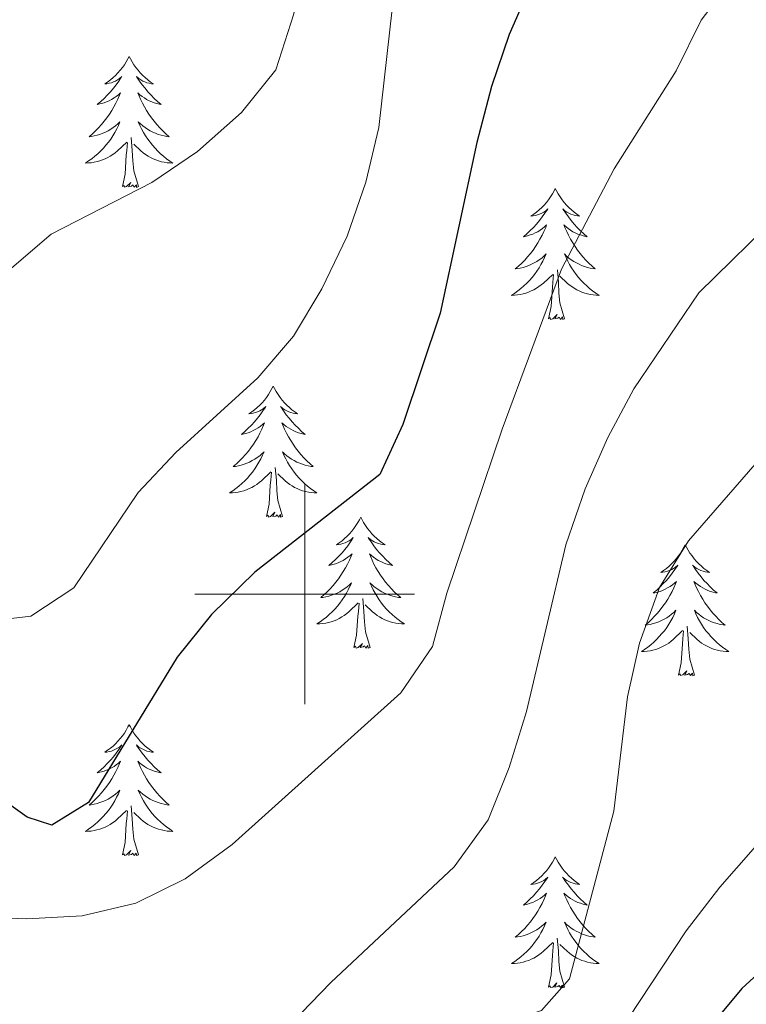
# Model space of a CAD drawing. Units: metres. Extents: x 616958 to 621463, y 4719772 to 4722818.
# Drawn here: x 619974 to 620040, y 4720463 to 4720552 of the extents above; entities that cross this region are included whole.
import ezdxf

# ---------------------------------------------------------------- set-up
doc = ezdxf.new("R2010")
doc.units = ezdxf.units.M
doc.header["$MEASUREMENT"] = 0
for name, color, linetype, lineweight in [('Level 36', 19, 'Continuous', 40), ('Level 4', 36, 'Continuous', 30), ('Level 5', 36, 'Continuous', 0), ('Level 63', 7, 'Continuous', 0)]:
    doc.layers.add(name, color=color, linetype=linetype, lineweight=lineweight)

msp = doc.modelspace()

# ---------------------------------------------------------------- linework, layer by layer
at = {"layer": 'Level 36', "color": 92, "linetype": 'Continuous', "lineweight": 0}
for points in [[(619984.03, 4720548.94), (619983.92, 4720548.72), (619983.76, 4720548.45), (619983.59, 4720548.18), (619983.41, 4720547.93), (619983.22, 4720547.68), (619983.01, 4720547.44), (619982.79, 4720547.21), (619982.56, 4720547), (619982.32, 4720546.79), (619982.07, 4720546.6), (619981.81, 4720546.43), (619982.01, 4720546.45), (619982.21, 4720546.49), (619982.41, 4720546.54), (619982.61, 4720546.61), (619982.79, 4720546.69), (619982.98, 4720546.79), (619983.15, 4720546.91), (619983.35, 4720547.1), (619983.31, 4720547.03), (619983.08, 4720546.69), (619982.84, 4720546.35), (619982.59, 4720546.03), (619982.32, 4720545.71), (619982.04, 4720545.4), (619981.75, 4720545.11), (619981.44, 4720544.83), (619981.13, 4720544.56), (619981.25, 4720544.58), (619981.5, 4720544.64), (619981.74, 4720544.71), (619981.98, 4720544.8), (619982.21, 4720544.9), (619982.43, 4720545.02), (619982.65, 4720545.15), (619982.85, 4720545.29), (619983.05, 4720545.45), (619983.24, 4720545.62), (619983.15, 4720545.4), (619982.99, 4720545.04), (619982.82, 4720544.69), (619982.64, 4720544.34), (619982.44, 4720544), (619982.23, 4720543.67), (619982, 4720543.35), (619981.76, 4720543.03), (619981.51, 4720542.73), (619981.25, 4720542.44), (619980.97, 4720542.16), (619980.68, 4720541.89), (619980.39, 4720541.63), (619980.58, 4720541.65), (619980.85, 4720541.7), (619981.11, 4720541.76), (619981.37, 4720541.84), (619981.63, 4720541.94), (619981.87, 4720542.05), (619982.11, 4720542.17), (619982.35, 4720542.31), (619982.57, 4720542.46), (619982.79, 4720542.62), (619983, 4720542.8), (619983.19, 4720542.98), (619983.05, 4720542.66)], [(619984.03, 4720548.94), (619984.14, 4720548.72), (619984.29, 4720548.45), (619984.46, 4720548.18), (619984.64, 4720547.93), (619984.84, 4720547.68), (619985.04, 4720547.44), (619985.26, 4720547.21), (619985.49, 4720547), (619985.73, 4720546.79), (619985.98, 4720546.6), (619986.24, 4720546.43), (619986.05, 4720546.45), (619985.84, 4720546.49), (619985.64, 4720546.54), (619985.45, 4720546.61), (619985.26, 4720546.69), (619985.08, 4720546.79), (619984.9, 4720546.91), (619984.7, 4720547.1), (619984.74, 4720547.03), (619984.97, 4720546.69), (619985.21, 4720546.35), (619985.47, 4720546.03), (619985.74, 4720545.71), (619986.02, 4720545.4), (619986.31, 4720545.11), (619986.61, 4720544.83), (619986.93, 4720544.56), (619986.8, 4720544.58), (619986.55, 4720544.64), (619986.31, 4720544.71), (619986.08, 4720544.8), (619985.85, 4720544.9), (619985.62, 4720545.02), (619985.41, 4720545.15), (619985.2, 4720545.29), (619985, 4720545.45), (619984.82, 4720545.62), (619984.9, 4720545.4), (619985.06, 4720545.04), (619985.23, 4720544.69), (619985.42, 4720544.34), (619985.62, 4720544), (619985.83, 4720543.67), (619986.05, 4720543.35), (619986.29, 4720543.03), (619986.55, 4720542.73), (619986.81, 4720542.44), (619987.08, 4720542.16), (619987.37, 4720541.89), (619987.67, 4720541.63), (619987.47, 4720541.65), (619987.21, 4720541.7), (619986.94, 4720541.76), (619986.68, 4720541.84), (619986.43, 4720541.94), (619986.18, 4720542.05), (619985.94, 4720542.17), (619985.71, 4720542.31), (619985.48, 4720542.46), (619985.26, 4720542.62), (619985.06, 4720542.8), (619984.86, 4720542.98), (619985, 4720542.66)], [(619983.054, 4720542.658), (619982.894, 4720542.338), (619982.734, 4720542.018), (619982.544, 4720541.718), (619982.354, 4720541.418), (619982.144, 4720541.128), (619981.914, 4720540.848), (619981.684, 4720540.588), (619981.434, 4720540.328), (619981.174, 4720540.079), (619980.914, 4720539.849), (619980.634, 4720539.629), (619980.344, 4720539.419), (619980.054, 4720539.229), (619980.314, 4720539.239), (619980.574, 4720539.259), (619980.844, 4720539.299), (619981.104, 4720539.359), (619981.354, 4720539.429), (619981.604, 4720539.519), (619981.854, 4720539.619), (619982.084, 4720539.739), (619982.314, 4720539.869), (619982.534, 4720540.008), (619982.754, 4720540.168), (619982.954, 4720540.338), (619983.804, 4720541.138)], [(619985.004, 4720542.658), (619985.164, 4720542.338), (619985.334, 4720542.018), (619985.514, 4720541.718), (619985.714, 4720541.418), (619985.924, 4720541.128), (619986.144, 4720540.848), (619986.384, 4720540.588), (619986.624, 4720540.328), (619986.884, 4720540.078), (619987.154, 4720539.848), (619987.434, 4720539.628), (619987.724, 4720539.418), (619988.014, 4720539.228), (619987.744, 4720539.238), (619987.484, 4720539.258), (619987.224, 4720539.298), (619986.964, 4720539.358), (619986.704, 4720539.428), (619986.454, 4720539.518), (619986.214, 4720539.618), (619985.974, 4720539.738), (619985.744, 4720539.868), (619985.524, 4720540.008), (619985.314, 4720540.168), (619985.104, 4720540.338), (619984.454, 4720540.958)], [(619983.41, 4720537.09), (619983.65, 4720538.21), (619983.77, 4720539.95), (619983.81, 4720540.38), (619983.88, 4720541.11)], [(619984.88, 4720537.09), (619984.45, 4720538.53), (619984.36, 4720539.43), (619984.31, 4720540.38), (619984.21, 4720541.55)], [(619984.88, 4720537.09), (619984.7, 4720537.02), (619984.69, 4720537.26), (619984.49, 4720537.04), (619984.37, 4720537.24), (619984.25, 4720537.13), (619983.98, 4720537.08), (619984.18, 4720537.47), (619983.79, 4720537.09), (619983.61, 4720537.04), (619983.57, 4720537.2), (619983.41, 4720537.09)], [(620022.79, 4720536.92), (620022.68, 4720536.7), (620022.53, 4720536.42), (620022.36, 4720536.16), (620022.18, 4720535.9), (620021.98, 4720535.65), (620021.78, 4720535.41), (620021.56, 4720535.19), (620021.33, 4720534.97), (620021.09, 4720534.77), (620020.84, 4720534.58), (620020.58, 4720534.4), (620020.77, 4720534.42), (620020.98, 4720534.46), (620021.18, 4720534.52), (620021.37, 4720534.59), (620021.56, 4720534.67), (620021.74, 4720534.77), (620021.92, 4720534.88), (620022.12, 4720535.07), (620022.08, 4720535.01), (620021.85, 4720534.66), (620021.61, 4720534.33), (620021.35, 4720534), (620021.08, 4720533.68), (620020.8, 4720533.38), (620020.51, 4720533.09), (620020.21, 4720532.8), (620019.89, 4720532.53), (620020.02, 4720532.55), (620020.27, 4720532.61), (620020.51, 4720532.69), (620020.74, 4720532.77), (620020.97, 4720532.88), (620021.2, 4720532.99), (620021.41, 4720533.13), (620021.62, 4720533.27), (620021.82, 4720533.43), (620022, 4720533.6), (620021.92, 4720533.37), (620021.76, 4720533.01), (620021.59, 4720532.66), (620021.4, 4720532.31), (620021.2, 4720531.97), (620020.99, 4720531.64), (620020.77, 4720531.32), (620020.53, 4720531.01), (620020.27, 4720530.71), (620020.01, 4720530.41), (620019.74, 4720530.13), (620019.45, 4720529.86), (620019.15, 4720529.6), (620019.35, 4720529.63), (620019.61, 4720529.68), (620019.88, 4720529.74), (620020.14, 4720529.82), (620020.39, 4720529.91), (620020.64, 4720530.02), (620020.88, 4720530.14), (620021.11, 4720530.28), (620021.34, 4720530.43), (620021.56, 4720530.59), (620021.76, 4720530.77), (620021.96, 4720530.96), (620021.82, 4720530.63)], [(620022.79, 4720536.92), (620022.9, 4720536.7), (620023.06, 4720536.42), (620023.23, 4720536.16), (620023.41, 4720535.9), (620023.6, 4720535.65), (620023.81, 4720535.41), (620024.03, 4720535.19), (620024.26, 4720534.97), (620024.5, 4720534.77), (620024.75, 4720534.58), (620025.01, 4720534.4), (620024.81, 4720534.42), (620024.61, 4720534.46), (620024.41, 4720534.52), (620024.21, 4720534.59), (620024.03, 4720534.67), (620023.84, 4720534.77), (620023.67, 4720534.88), (620023.47, 4720535.07), (620023.51, 4720535.01), (620023.74, 4720534.66), (620023.98, 4720534.33), (620024.23, 4720534), (620024.5, 4720533.68), (620024.78, 4720533.38), (620025.07, 4720533.09), (620025.38, 4720532.8), (620025.69, 4720532.53), (620025.57, 4720532.55), (620025.32, 4720532.61), (620025.08, 4720532.69), (620024.84, 4720532.77), (620024.61, 4720532.88), (620024.39, 4720532.99), (620024.17, 4720533.13), (620023.97, 4720533.27), (620023.77, 4720533.43), (620023.58, 4720533.6), (620023.67, 4720533.37), (620023.83, 4720533.01), (620024, 4720532.66), (620024.18, 4720532.31), (620024.38, 4720531.97), (620024.59, 4720531.64), (620024.82, 4720531.32), (620025.06, 4720531.01), (620025.31, 4720530.71), (620025.57, 4720530.41), (620025.85, 4720530.13), (620026.14, 4720529.86), (620026.43, 4720529.6), (620026.24, 4720529.63), (620025.97, 4720529.68), (620025.71, 4720529.74), (620025.45, 4720529.82), (620025.19, 4720529.91), (620024.95, 4720530.02), (620024.71, 4720530.14), (620024.47, 4720530.28), (620024.25, 4720530.43), (620024.03, 4720530.59), (620023.82, 4720530.77), (620023.63, 4720530.96), (620023.77, 4720530.63)], [(620021.821, 4720530.628), (620021.661, 4720530.308), (620021.491, 4720529.998), (620021.311, 4720529.688), (620021.111, 4720529.388), (620020.901, 4720529.108), (620020.681, 4720528.828), (620020.441, 4720528.558), (620020.201, 4720528.298), (620019.941, 4720528.058), (620019.671, 4720527.818), (620019.391, 4720527.598), (620019.101, 4720527.388), (620018.811, 4720527.198), (620019.081, 4720527.208), (620019.341, 4720527.238), (620019.601, 4720527.278), (620019.86, 4720527.328), (620020.12, 4720527.408), (620020.37, 4720527.488), (620020.611, 4720527.598), (620020.851, 4720527.708), (620021.081, 4720527.838), (620021.301, 4720527.988), (620021.511, 4720528.148), (620021.721, 4720528.318), (620022.571, 4720529.108)], [(620023.771, 4720530.628), (620023.931, 4720530.308), (620024.091, 4720529.998), (620024.281, 4720529.688), (620024.471, 4720529.388), (620024.681, 4720529.108), (620024.91, 4720528.828), (620025.14, 4720528.558), (620025.39, 4720528.298), (620025.65, 4720528.058), (620025.91, 4720527.818), (620026.19, 4720527.598), (620026.48, 4720527.388), (620026.77, 4720527.198), (620026.51, 4720527.208), (620026.25, 4720527.238), (620025.98, 4720527.278), (620025.72, 4720527.328), (620025.47, 4720527.408), (620025.22, 4720527.488), (620024.97, 4720527.598), (620024.74, 4720527.708), (620024.51, 4720527.838), (620024.29, 4720527.988), (620024.07, 4720528.148), (620023.87, 4720528.318), (620023.211, 4720528.938)], [(620023.64, 4720525.07), (620023.21, 4720526.51), (620023.12, 4720527.41), (620023.08, 4720528.36), (620022.98, 4720529.52)], [(620022.17, 4720525.07), (620022.42, 4720526.18), (620022.53, 4720527.93), (620022.58, 4720528.36), (620022.64, 4720529.08)], [(620023.64, 4720525.07), (620023.47, 4720525), (620023.45, 4720525.24), (620023.26, 4720525.01), (620023.14, 4720525.22), (620023.02, 4720525.11), (620022.75, 4720525.06), (620022.95, 4720525.45), (620022.56, 4720525.07), (620022.37, 4720525.01), (620022.33, 4720525.18), (620022.17, 4720525.07)], [(619997.13, 4720518.93), (619997.02, 4720518.71), (619996.87, 4720518.44), (619996.7, 4720518.17), (619996.52, 4720517.91), (619996.33, 4720517.67), (619996.12, 4720517.43), (619995.9, 4720517.2), (619995.67, 4720516.99), (619995.43, 4720516.78), (619995.18, 4720516.59), (619994.92, 4720516.41), (619995.12, 4720516.44), (619995.32, 4720516.47), (619995.52, 4720516.53), (619995.71, 4720516.6), (619995.9, 4720516.68), (619996.08, 4720516.78), (619996.26, 4720516.89), (619996.46, 4720517.09), (619996.42, 4720517.02), (619996.19, 4720516.68), (619995.95, 4720516.34), (619995.69, 4720516.01), (619995.43, 4720515.7), (619995.15, 4720515.39), (619994.85, 4720515.1), (619994.55, 4720514.82), (619994.24, 4720514.55), (619994.36, 4720514.57), (619994.61, 4720514.63), (619994.85, 4720514.7), (619995.09, 4720514.79), (619995.32, 4720514.89), (619995.54, 4720515.01), (619995.75, 4720515.14), (619995.96, 4720515.28), (619996.16, 4720515.44), (619996.35, 4720515.61), (619996.26, 4720515.39), (619996.1, 4720515.03), (619995.93, 4720514.67), (619995.75, 4720514.33), (619995.55, 4720513.99), (619995.33, 4720513.66), (619995.11, 4720513.33), (619994.87, 4720513.02), (619994.62, 4720512.72), (619994.35, 4720512.43), (619994.08, 4720512.15), (619993.79, 4720511.88), (619993.49, 4720511.62), (619993.69, 4720511.64), (619993.96, 4720511.69), (619994.22, 4720511.75), (619994.48, 4720511.83), (619994.73, 4720511.93), (619994.98, 4720512.03), (619995.22, 4720512.16), (619995.46, 4720512.29), (619995.68, 4720512.45), (619995.9, 4720512.61), (619996.1, 4720512.79), (619996.3, 4720512.97), (619996.16, 4720512.65)], [(619997.13, 4720518.93), (619997.25, 4720518.71), (619997.4, 4720518.44), (619997.57, 4720518.17), (619997.75, 4720517.91), (619997.95, 4720517.67), (619998.15, 4720517.43), (619998.37, 4720517.2), (619998.6, 4720516.99), (619998.84, 4720516.78), (619999.09, 4720516.59), (619999.35, 4720516.41), (619999.15, 4720516.44), (619998.95, 4720516.47), (619998.75, 4720516.53), (619998.56, 4720516.6), (619998.37, 4720516.68), (619998.19, 4720516.78), (619998.01, 4720516.89), (619997.81, 4720517.09), (619997.85, 4720517.02), (619998.08, 4720516.68), (619998.32, 4720516.34), (619998.58, 4720516.01), (619998.85, 4720515.7), (619999.13, 4720515.39), (619999.42, 4720515.1), (619999.72, 4720514.82), (620000.03, 4720514.55), (619999.91, 4720514.57), (619999.66, 4720514.63), (619999.42, 4720514.7), (619999.19, 4720514.79), (619998.95, 4720514.89), (619998.73, 4720515.01), (619998.51, 4720515.14), (619998.31, 4720515.28), (619998.11, 4720515.44), (619997.92, 4720515.61), (619998.01, 4720515.39), (619998.17, 4720515.03), (619998.34, 4720514.67), (619998.52, 4720514.33), (619998.72, 4720513.99), (619998.94, 4720513.66), (619999.16, 4720513.33), (619999.4, 4720513.02), (619999.65, 4720512.72), (619999.92, 4720512.43), (620000.19, 4720512.15), (620000.48, 4720511.88), (620000.78, 4720511.62), (620000.58, 4720511.64), (620000.31, 4720511.69), (620000.05, 4720511.75), (619999.79, 4720511.83), (619999.54, 4720511.93), (619999.29, 4720512.03), (619999.05, 4720512.16), (619998.81, 4720512.29), (619998.59, 4720512.45), (619998.37, 4720512.61), (619998.17, 4720512.79), (619997.97, 4720512.97), (619998.11, 4720512.65)], [(619996.16, 4720512.651), (619995.999, 4720512.331), (619995.829, 4720512.011), (619995.649, 4720511.711), (619995.449, 4720511.411), (619995.239, 4720511.121), (619995.019, 4720510.841), (619994.789, 4720510.571), (619994.539, 4720510.321), (619994.279, 4720510.071), (619994.009, 4720509.841), (619993.729, 4720509.621), (619993.449, 4720509.411), (619993.149, 4720509.221), (619993.419, 4720509.231), (619993.679, 4720509.251), (619993.949, 4720509.291), (619994.199, 4720509.351), (619994.459, 4720509.421), (619994.709, 4720509.511), (619994.949, 4720509.611), (619995.189, 4720509.731), (619995.419, 4720509.861), (619995.639, 4720510.001), (619995.859, 4720510.161), (619996.059, 4720510.331), (619996.909, 4720511.131)], [(619998.109, 4720512.651), (619998.269, 4720512.331), (619998.439, 4720512.011), (619998.619, 4720511.711), (619998.819, 4720511.411), (619999.029, 4720511.121), (619999.249, 4720510.841), (619999.479, 4720510.571), (619999.729, 4720510.321), (619999.989, 4720510.071), (620000.259, 4720509.841), (620000.539, 4720509.621), (620000.829, 4720509.411), (620001.109, 4720509.221), (620000.849, 4720509.231), (620000.589, 4720509.251), (620000.329, 4720509.291), (620000.069, 4720509.351), (619999.809, 4720509.421), (619999.559, 4720509.511), (619999.319, 4720509.611), (619999.079, 4720509.731), (619998.849, 4720509.861), (619998.629, 4720510.001), (619998.409, 4720510.161), (619998.209, 4720510.331), (619997.549, 4720510.951)], [(619997.99, 4720507.08), (619997.56, 4720508.52), (619997.47, 4720509.42), (619997.42, 4720510.37), (619997.32, 4720511.54)], [(619996.52, 4720507.08), (619996.76, 4720508.2), (619996.87, 4720509.94), (619996.92, 4720510.37), (619996.99, 4720511.1)], [(619997.99, 4720507.08), (619997.81, 4720507.01), (619997.79, 4720507.25), (619997.6, 4720507.03), (619997.48, 4720507.23), (619997.36, 4720507.12), (619997.09, 4720507.07), (619997.29, 4720507.46), (619996.9, 4720507.08), (619996.71, 4720507.03), (619996.67, 4720507.19), (619996.52, 4720507.08)], [(620005.09, 4720507.01), (620004.98, 4720506.79), (620004.83, 4720506.52), (620004.66, 4720506.25), (620004.48, 4720505.99), (620004.29, 4720505.75), (620004.08, 4720505.51), (620003.86, 4720505.28), (620003.63, 4720505.07), (620003.39, 4720504.86), (620003.14, 4720504.67), (620002.88, 4720504.49), (620003.08, 4720504.52), (620003.28, 4720504.56), (620003.48, 4720504.61), (620003.67, 4720504.68), (620003.86, 4720504.77), (620004.04, 4720504.86), (620004.22, 4720504.98), (620004.42, 4720505.17), (620004.38, 4720505.1), (620004.15, 4720504.76), (620003.91, 4720504.42), (620003.65, 4720504.09), (620003.39, 4720503.78), (620003.11, 4720503.47), (620002.81, 4720503.18), (620002.51, 4720502.9), (620002.2, 4720502.63), (620002.32, 4720502.65), (620002.57, 4720502.71), (620002.81, 4720502.78), (620003.05, 4720502.87), (620003.28, 4720502.97), (620003.5, 4720503.09), (620003.71, 4720503.22), (620003.92, 4720503.37), (620004.12, 4720503.52), (620004.31, 4720503.69), (620004.22, 4720503.47), (620004.06, 4720503.11), (620003.89, 4720502.75), (620003.71, 4720502.41), (620003.51, 4720502.07), (620003.29, 4720501.74), (620003.07, 4720501.41), (620002.83, 4720501.1), (620002.58, 4720500.8), (620002.31, 4720500.51), (620002.04, 4720500.23), (620001.75, 4720499.96), (620001.45, 4720499.7), (620001.65, 4720499.72), (620001.92, 4720499.77), (620002.18, 4720499.83), (620002.44, 4720499.91), (620002.69, 4720500.01), (620002.94, 4720500.11), (620003.18, 4720500.24), (620003.42, 4720500.38), (620003.64, 4720500.53), (620003.86, 4720500.69), (620004.06, 4720500.87), (620004.26, 4720501.05), (620004.12, 4720500.73)], [(620005.09, 4720507.01), (620005.21, 4720506.79), (620005.36, 4720506.52), (620005.53, 4720506.25), (620005.71, 4720505.99), (620005.91, 4720505.75), (620006.11, 4720505.51), (620006.33, 4720505.28), (620006.56, 4720505.07), (620006.8, 4720504.86), (620007.05, 4720504.67), (620007.31, 4720504.49), (620007.11, 4720504.52), (620006.91, 4720504.56), (620006.71, 4720504.61), (620006.52, 4720504.68), (620006.33, 4720504.77), (620006.15, 4720504.86), (620005.97, 4720504.98), (620005.77, 4720505.17), (620005.81, 4720505.1), (620006.04, 4720504.76), (620006.28, 4720504.42), (620006.54, 4720504.09), (620006.81, 4720503.78), (620007.09, 4720503.47), (620007.38, 4720503.18), (620007.68, 4720502.9), (620007.99, 4720502.63), (620007.87, 4720502.65), (620007.62, 4720502.71), (620007.38, 4720502.78), (620007.15, 4720502.87), (620006.91, 4720502.97), (620006.69, 4720503.09), (620006.47, 4720503.22), (620006.27, 4720503.37), (620006.07, 4720503.52), (620005.88, 4720503.69), (620005.97, 4720503.47), (620006.13, 4720503.11), (620006.3, 4720502.75), (620006.48, 4720502.41), (620006.68, 4720502.07), (620006.9, 4720501.74), (620007.12, 4720501.41), (620007.36, 4720501.1), (620007.61, 4720500.8), (620007.88, 4720500.51), (620008.15, 4720500.23), (620008.44, 4720499.96), (620008.74, 4720499.7), (620008.54, 4720499.72), (620008.27, 4720499.77), (620008.01, 4720499.83), (620007.75, 4720499.91), (620007.5, 4720500.01), (620007.25, 4720500.11), (620007.01, 4720500.24), (620006.77, 4720500.38), (620006.55, 4720500.53), (620006.33, 4720500.69), (620006.13, 4720500.87), (620005.93, 4720501.05), (620006.07, 4720500.73)], [(620034.61, 4720504.5), (620034.5, 4720504.29), (620034.34, 4720504.01), (620034.18, 4720503.74), (620033.99, 4720503.49), (620033.8, 4720503.24), (620033.59, 4720503), (620033.37, 4720502.77), (620033.14, 4720502.56), (620032.9, 4720502.36), (620032.65, 4720502.17), (620032.39, 4720501.99), (620032.59, 4720502.01), (620032.79, 4720502.05), (620032.99, 4720502.1), (620033.19, 4720502.17), (620033.38, 4720502.26), (620033.56, 4720502.36), (620033.73, 4720502.47), (620033.94, 4720502.66), (620033.9, 4720502.59), (620033.67, 4720502.25), (620033.42, 4720501.91), (620033.17, 4720501.59), (620032.9, 4720501.27), (620032.62, 4720500.97), (620032.33, 4720500.67), (620032.03, 4720500.39), (620031.71, 4720500.12), (620031.84, 4720500.14), (620032.08, 4720500.2), (620032.32, 4720500.27), (620032.56, 4720500.36), (620032.79, 4720500.46), (620033.01, 4720500.58), (620033.23, 4720500.71), (620033.44, 4720500.86), (620033.63, 4720501.01), (620033.82, 4720501.18), (620033.73, 4720500.96), (620033.58, 4720500.6), (620033.41, 4720500.25), (620033.22, 4720499.9), (620033.02, 4720499.56), (620032.81, 4720499.23), (620032.58, 4720498.91), (620032.34, 4720498.59), (620032.09, 4720498.29), (620031.83, 4720498), (620031.55, 4720497.72), (620031.27, 4720497.45), (620030.97, 4720497.19), (620031.17, 4720497.22), (620031.43, 4720497.26), (620031.69, 4720497.33), (620031.95, 4720497.41), (620032.21, 4720497.5), (620032.46, 4720497.61), (620032.7, 4720497.73), (620032.93, 4720497.87), (620033.16, 4720498.02), (620033.37, 4720498.18), (620033.58, 4720498.36), (620033.77, 4720498.55), (620033.63, 4720498.22)], [(620034.61, 4720504.5), (620034.72, 4720504.29), (620034.88, 4720504.01), (620035.04, 4720503.74), (620035.23, 4720503.49), (620035.42, 4720503.24), (620035.63, 4720503), (620035.85, 4720502.77), (620036.08, 4720502.56), (620036.32, 4720502.36), (620036.57, 4720502.17), (620036.83, 4720501.99), (620036.63, 4720502.01), (620036.43, 4720502.05), (620036.23, 4720502.1), (620036.03, 4720502.17), (620035.84, 4720502.26), (620035.66, 4720502.36), (620035.49, 4720502.47), (620035.28, 4720502.66), (620035.32, 4720502.59), (620035.55, 4720502.25), (620035.8, 4720501.91), (620036.05, 4720501.59), (620036.32, 4720501.27), (620036.6, 4720500.97), (620036.89, 4720500.67), (620037.19, 4720500.39), (620037.51, 4720500.12), (620037.38, 4720500.14), (620037.14, 4720500.2), (620036.9, 4720500.27), (620036.66, 4720500.36), (620036.43, 4720500.46), (620036.21, 4720500.58), (620035.99, 4720500.71), (620035.78, 4720500.86), (620035.59, 4720501.01), (620035.4, 4720501.18), (620035.49, 4720500.96), (620035.64, 4720500.6), (620035.81, 4720500.25), (620036, 4720499.9), (620036.2, 4720499.56), (620036.41, 4720499.23), (620036.64, 4720498.91), (620036.88, 4720498.59), (620037.13, 4720498.29), (620037.39, 4720498), (620037.67, 4720497.72), (620037.95, 4720497.45), (620038.25, 4720497.19), (620038.05, 4720497.22), (620037.79, 4720497.26), (620037.53, 4720497.33), (620037.27, 4720497.41), (620037.01, 4720497.5), (620036.76, 4720497.61), (620036.52, 4720497.73), (620036.29, 4720497.87), (620036.06, 4720498.02), (620035.85, 4720498.18), (620035.64, 4720498.36), (620035.45, 4720498.55), (620035.59, 4720498.22)], [(620004.117, 4720500.731), (620003.957, 4720500.412), (620003.787, 4720500.092), (620003.607, 4720499.792), (620003.407, 4720499.492), (620003.197, 4720499.202), (620002.977, 4720498.922), (620002.747, 4720498.662), (620002.497, 4720498.402), (620002.237, 4720498.152), (620001.967, 4720497.922), (620001.687, 4720497.702), (620001.407, 4720497.492), (620001.107, 4720497.302), (620001.377, 4720497.312), (620001.637, 4720497.332), (620001.907, 4720497.372), (620002.157, 4720497.432), (620002.417, 4720497.502), (620002.667, 4720497.592), (620002.907, 4720497.692), (620003.147, 4720497.812), (620003.377, 4720497.942), (620003.597, 4720498.082), (620003.817, 4720498.242), (620004.017, 4720498.412), (620004.867, 4720499.212)], [(620006.067, 4720500.731), (620006.227, 4720500.411), (620006.397, 4720500.091), (620006.577, 4720499.791), (620006.777, 4720499.492), (620006.987, 4720499.202), (620007.207, 4720498.922), (620007.437, 4720498.662), (620007.687, 4720498.402), (620007.947, 4720498.152), (620008.217, 4720497.922), (620008.497, 4720497.702), (620008.787, 4720497.492), (620009.067, 4720497.302), (620008.807, 4720497.312), (620008.547, 4720497.332), (620008.287, 4720497.372), (620008.027, 4720497.432), (620007.767, 4720497.502), (620007.517, 4720497.592), (620007.277, 4720497.692), (620007.037, 4720497.812), (620006.807, 4720497.942), (620006.587, 4720498.082), (620006.367, 4720498.242), (620006.167, 4720498.412), (620005.507, 4720499.032)], [(620004.48, 4720495.16), (620004.72, 4720496.28), (620004.83, 4720498.02), (620004.88, 4720498.45), (620004.95, 4720499.18)], [(620005.95, 4720495.16), (620005.52, 4720496.6), (620005.43, 4720497.51), (620005.38, 4720498.45), (620005.28, 4720499.62)], [(620033.626, 4720498.221), (620033.476, 4720497.901), (620033.306, 4720497.581), (620033.126, 4720497.281), (620032.926, 4720496.981), (620032.716, 4720496.691), (620032.496, 4720496.421), (620032.256, 4720496.151), (620032.006, 4720495.891), (620031.755, 4720495.651), (620031.485, 4720495.411), (620031.205, 4720495.191), (620030.915, 4720494.981), (620030.625, 4720494.791), (620030.885, 4720494.801), (620031.155, 4720494.821), (620031.415, 4720494.861), (620031.675, 4720494.921), (620031.925, 4720494.991), (620032.175, 4720495.081), (620032.425, 4720495.181), (620032.665, 4720495.301), (620032.895, 4720495.431), (620033.115, 4720495.571), (620033.325, 4720495.731), (620033.525, 4720495.901), (620034.376, 4720496.701)], [(620035.586, 4720498.221), (620035.736, 4720497.901), (620035.906, 4720497.581), (620036.086, 4720497.281), (620036.285, 4720496.981), (620036.495, 4720496.691), (620036.715, 4720496.421), (620036.955, 4720496.151), (620037.205, 4720495.891), (620037.455, 4720495.651), (620037.725, 4720495.411), (620038.005, 4720495.191), (620038.295, 4720494.981), (620038.585, 4720494.791), (620038.325, 4720494.801), (620038.055, 4720494.821), (620037.795, 4720494.861), (620037.535, 4720494.921), (620037.285, 4720494.991), (620037.035, 4720495.081), (620036.785, 4720495.181), (620036.545, 4720495.301), (620036.315, 4720495.431), (620036.095, 4720495.571), (620035.885, 4720495.731), (620035.685, 4720495.901), (620035.025, 4720496.521)], [(620035.46, 4720492.65), (620035.03, 4720494.09), (620034.94, 4720495), (620034.89, 4720495.95), (620034.79, 4720497.11)], [(620033.99, 4720492.65), (620034.24, 4720493.77), (620034.35, 4720495.51), (620034.4, 4720495.95), (620034.46, 4720496.67)], [(620005.95, 4720495.16), (620005.77, 4720495.09), (620005.75, 4720495.33), (620005.56, 4720495.11), (620005.44, 4720495.31), (620005.32, 4720495.21), (620005.05, 4720495.15), (620005.25, 4720495.54), (620004.86, 4720495.16), (620004.67, 4720495.11), (620004.63, 4720495.27), (620004.48, 4720495.16)], [(620035.46, 4720492.65), (620035.29, 4720492.59), (620035.27, 4720492.82), (620035.08, 4720492.6), (620034.96, 4720492.81), (620034.83, 4720492.7), (620034.57, 4720492.64), (620034.76, 4720493.04), (620034.38, 4720492.66), (620034.19, 4720492.6), (620034.15, 4720492.76), (620033.99, 4720492.65)], [(619984.03, 4720488.14), (619983.92, 4720487.93), (619983.76, 4720487.65), (619983.59, 4720487.38), (619983.41, 4720487.13), (619983.22, 4720486.88), (619983.01, 4720486.64), (619982.79, 4720486.41), (619982.56, 4720486.2), (619982.32, 4720486), (619982.07, 4720485.81), (619981.81, 4720485.63), (619982.01, 4720485.65), (619982.21, 4720485.69), (619982.41, 4720485.74), (619982.61, 4720485.81), (619982.79, 4720485.9), (619982.98, 4720486), (619983.15, 4720486.11), (619983.35, 4720486.3), (619983.31, 4720486.23), (619983.08, 4720485.89), (619982.84, 4720485.55), (619982.59, 4720485.23), (619982.32, 4720484.91), (619982.04, 4720484.61), (619981.75, 4720484.31), (619981.44, 4720484.03), (619981.13, 4720483.76), (619981.25, 4720483.78), (619981.5, 4720483.84), (619981.74, 4720483.91), (619981.98, 4720484), (619982.21, 4720484.1), (619982.43, 4720484.22), (619982.65, 4720484.35), (619982.85, 4720484.5), (619983.05, 4720484.65), (619983.24, 4720484.82), (619983.15, 4720484.6), (619982.99, 4720484.24), (619982.82, 4720483.89), (619982.64, 4720483.54), (619982.44, 4720483.2), (619982.23, 4720482.87), (619982, 4720482.55), (619981.76, 4720482.23), (619981.51, 4720481.93), (619981.25, 4720481.64), (619980.97, 4720481.36), (619980.68, 4720481.09), (619980.39, 4720480.83), (619980.58, 4720480.86), (619980.85, 4720480.9), (619981.11, 4720480.97), (619981.37, 4720481.05), (619981.63, 4720481.14), (619981.87, 4720481.25), (619982.11, 4720481.37), (619982.35, 4720481.51), (619982.57, 4720481.66), (619982.79, 4720481.82), (619983, 4720482), (619983.19, 4720482.19), (619983.05, 4720481.86)], [(619984.03, 4720488.14), (619984.14, 4720487.93), (619984.29, 4720487.65), (619984.46, 4720487.38), (619984.64, 4720487.13), (619984.84, 4720486.88), (619985.04, 4720486.64), (619985.26, 4720486.41), (619985.49, 4720486.2), (619985.73, 4720486), (619985.98, 4720485.81), (619986.24, 4720485.63), (619986.05, 4720485.65), (619985.84, 4720485.69), (619985.64, 4720485.74), (619985.45, 4720485.81), (619985.26, 4720485.9), (619985.08, 4720486), (619984.9, 4720486.11), (619984.7, 4720486.3), (619984.74, 4720486.23), (619984.97, 4720485.89), (619985.21, 4720485.55), (619985.47, 4720485.23), (619985.74, 4720484.91), (619986.02, 4720484.61), (619986.31, 4720484.31), (619986.61, 4720484.03), (619986.93, 4720483.76), (619986.8, 4720483.78), (619986.55, 4720483.84), (619986.31, 4720483.91), (619986.08, 4720484), (619985.85, 4720484.1), (619985.62, 4720484.22), (619985.41, 4720484.35), (619985.2, 4720484.5), (619985, 4720484.65), (619984.82, 4720484.82), (619984.9, 4720484.6), (619985.06, 4720484.24), (619985.23, 4720483.89), (619985.42, 4720483.54), (619985.62, 4720483.2), (619985.83, 4720482.87), (619986.05, 4720482.55), (619986.29, 4720482.23), (619986.55, 4720481.93), (619986.81, 4720481.64), (619987.08, 4720481.36), (619987.37, 4720481.09), (619987.67, 4720480.83), (619987.47, 4720480.86), (619987.21, 4720480.9), (619986.94, 4720480.97), (619986.68, 4720481.05), (619986.43, 4720481.14), (619986.18, 4720481.25), (619985.94, 4720481.37), (619985.71, 4720481.51), (619985.48, 4720481.66), (619985.26, 4720481.82), (619985.06, 4720482), (619984.86, 4720482.19), (619985, 4720481.86)], [(619983.046, 4720481.864), (619982.886, 4720481.544), (619982.726, 4720481.224), (619982.536, 4720480.924), (619982.346, 4720480.624), (619982.136, 4720480.334), (619981.906, 4720480.064), (619981.676, 4720479.794), (619981.425, 4720479.534), (619981.165, 4720479.294), (619980.905, 4720479.054), (619980.625, 4720478.834), (619980.335, 4720478.625), (619980.045, 4720478.435), (619980.305, 4720478.445), (619980.565, 4720478.465), (619980.835, 4720478.505), (619981.095, 4720478.565), (619981.345, 4720478.634), (619981.595, 4720478.724), (619981.845, 4720478.824), (619982.075, 4720478.944), (619982.305, 4720479.074), (619982.525, 4720479.214), (619982.745, 4720479.374), (619982.945, 4720479.544), (619983.796, 4720480.344)], [(619984.996, 4720481.864), (619985.156, 4720481.544), (619985.326, 4720481.224), (619985.506, 4720480.924), (619985.705, 4720480.624), (619985.915, 4720480.334), (619986.135, 4720480.064), (619986.375, 4720479.794), (619986.615, 4720479.534), (619986.875, 4720479.294), (619987.145, 4720479.054), (619987.425, 4720478.834), (619987.715, 4720478.624), (619988.005, 4720478.434), (619987.735, 4720478.444), (619987.475, 4720478.464), (619987.215, 4720478.504), (619986.955, 4720478.564), (619986.695, 4720478.634), (619986.445, 4720478.724), (619986.205, 4720478.824), (619985.965, 4720478.944), (619985.735, 4720479.074), (619985.515, 4720479.214), (619985.305, 4720479.374), (619985.095, 4720479.544), (619984.445, 4720480.164)], [(619983.41, 4720476.29), (619983.65, 4720477.41), (619983.77, 4720479.15), (619983.81, 4720479.59), (619983.88, 4720480.31)], [(619984.88, 4720476.29), (619984.45, 4720477.73), (619984.36, 4720478.64), (619984.31, 4720479.59), (619984.21, 4720480.75)], [(619984.88, 4720476.29), (619984.7, 4720476.23), (619984.68, 4720476.46), (619984.49, 4720476.24), (619984.37, 4720476.45), (619984.25, 4720476.34), (619983.98, 4720476.28), (619984.18, 4720476.68), (619983.79, 4720476.3), (619983.61, 4720476.24), (619983.56, 4720476.4), (619983.41, 4720476.29)], [(620022.79, 4720476.12), (620022.68, 4720475.9), (620022.53, 4720475.63), (620022.36, 4720475.36), (620022.18, 4720475.1), (620021.98, 4720474.85), (620021.77, 4720474.62), (620021.56, 4720474.39), (620021.33, 4720474.17), (620021.09, 4720473.97), (620020.83, 4720473.78), (620020.57, 4720473.6), (620020.77, 4720473.63), (620020.98, 4720473.66), (620021.18, 4720473.72), (620021.37, 4720473.79), (620021.56, 4720473.87), (620021.74, 4720473.97), (620021.91, 4720474.08), (620022.12, 4720474.27), (620022.08, 4720474.21), (620021.85, 4720473.86), (620021.61, 4720473.53), (620021.35, 4720473.2), (620021.08, 4720472.89), (620020.8, 4720472.58), (620020.51, 4720472.29), (620020.21, 4720472), (620019.89, 4720471.73), (620020.02, 4720471.76), (620020.26, 4720471.81), (620020.51, 4720471.89), (620020.74, 4720471.97), (620020.97, 4720472.08), (620021.2, 4720472.2), (620021.41, 4720472.33), (620021.62, 4720472.47), (620021.82, 4720472.63), (620022, 4720472.8), (620021.91, 4720472.58), (620021.76, 4720472.22), (620021.59, 4720471.86), (620021.4, 4720471.51), (620021.2, 4720471.17), (620020.99, 4720470.84), (620020.76, 4720470.52), (620020.53, 4720470.21), (620020.27, 4720469.91), (620020.01, 4720469.61), (620019.73, 4720469.33), (620019.45, 4720469.06), (620019.15, 4720468.81), (620019.35, 4720468.83), (620019.61, 4720468.88), (620019.88, 4720468.94), (620020.14, 4720469.02), (620020.39, 4720469.11), (620020.64, 4720469.22), (620020.88, 4720469.35), (620021.11, 4720469.48), (620021.34, 4720469.63), (620021.55, 4720469.8), (620021.76, 4720469.97), (620021.96, 4720470.16), (620021.81, 4720469.83)], [(620022.79, 4720476.12), (620022.9, 4720475.9), (620023.06, 4720475.63), (620023.23, 4720475.36), (620023.41, 4720475.1), (620023.6, 4720474.85), (620023.81, 4720474.62), (620024.03, 4720474.39), (620024.26, 4720474.17), (620024.5, 4720473.97), (620024.75, 4720473.78), (620025.01, 4720473.6), (620024.81, 4720473.63), (620024.61, 4720473.66), (620024.41, 4720473.72), (620024.21, 4720473.79), (620024.02, 4720473.87), (620023.84, 4720473.97), (620023.67, 4720474.08), (620023.46, 4720474.27), (620023.51, 4720474.21), (620023.73, 4720473.86), (620023.98, 4720473.53), (620024.23, 4720473.2), (620024.5, 4720472.89), (620024.78, 4720472.58), (620025.07, 4720472.29), (620025.38, 4720472), (620025.69, 4720471.73), (620025.57, 4720471.76), (620025.32, 4720471.81), (620025.08, 4720471.89), (620024.84, 4720471.97), (620024.61, 4720472.08), (620024.39, 4720472.2), (620024.17, 4720472.33), (620023.97, 4720472.47), (620023.77, 4720472.63), (620023.58, 4720472.8), (620023.67, 4720472.58), (620023.83, 4720472.22), (620024, 4720471.86), (620024.18, 4720471.51), (620024.38, 4720471.17), (620024.59, 4720470.84), (620024.82, 4720470.52), (620025.06, 4720470.21), (620025.31, 4720469.91), (620025.57, 4720469.61), (620025.85, 4720469.33), (620026.14, 4720469.06), (620026.43, 4720468.81), (620026.24, 4720468.83), (620025.97, 4720468.88), (620025.71, 4720468.94), (620025.45, 4720469.02), (620025.19, 4720469.11), (620024.95, 4720469.22), (620024.7, 4720469.35), (620024.47, 4720469.48), (620024.25, 4720469.63), (620024.03, 4720469.8), (620023.82, 4720469.97), (620023.63, 4720470.16), (620023.77, 4720469.83)], [(620021.812, 4720469.834), (620021.662, 4720469.514), (620021.492, 4720469.204), (620021.312, 4720468.894), (620021.112, 4720468.604), (620020.902, 4720468.314), (620020.682, 4720468.034), (620020.442, 4720467.764), (620020.202, 4720467.514), (620019.942, 4720467.264), (620019.672, 4720467.034), (620019.392, 4720466.804), (620019.102, 4720466.594), (620018.812, 4720466.404), (620019.082, 4720466.414), (620019.342, 4720466.444), (620019.602, 4720466.484), (620019.862, 4720466.544), (620020.122, 4720466.614), (620020.372, 4720466.694), (620020.612, 4720466.804), (620020.852, 4720466.914), (620021.082, 4720467.054), (620021.302, 4720467.194), (620021.512, 4720467.354), (620021.722, 4720467.524), (620022.562, 4720468.324)], [(620023.772, 4720469.834), (620023.922, 4720469.514), (620024.092, 4720469.204), (620024.282, 4720468.894), (620024.472, 4720468.604), (620024.682, 4720468.314), (620024.912, 4720468.034), (620025.142, 4720467.764), (620025.392, 4720467.514), (620025.652, 4720467.264), (620025.912, 4720467.034), (620026.192, 4720466.804), (620026.482, 4720466.594), (620026.772, 4720466.404), (620026.512, 4720466.414), (620026.242, 4720466.444), (620025.982, 4720466.484), (620025.722, 4720466.544), (620025.472, 4720466.614), (620025.222, 4720466.694), (620024.972, 4720466.804), (620024.742, 4720466.914), (620024.512, 4720467.054), (620024.282, 4720467.194), (620024.072, 4720467.354), (620023.872, 4720467.524), (620023.212, 4720468.144)], [(620023.64, 4720464.27), (620023.21, 4720465.71), (620023.12, 4720466.61), (620023.08, 4720467.56), (620022.97, 4720468.73)], [(620022.17, 4720464.27), (620022.42, 4720465.39), (620022.53, 4720467.13), (620022.58, 4720467.56), (620022.64, 4720468.28)], [(620023.64, 4720464.27), (620023.47, 4720464.2), (620023.45, 4720464.44), (620023.26, 4720464.22), (620023.14, 4720464.42), (620023.02, 4720464.31), (620022.75, 4720464.26), (620022.94, 4720464.65), (620022.56, 4720464.27), (620022.37, 4720464.22), (620022.33, 4720464.38), (620022.17, 4720464.27)]]:
    msp.add_lwpolyline(points, dxfattribs=at)
at = {"layer": 'Level 4', "color": 36, "linetype": 'Continuous', "lineweight": 30}
for points in [[(620020.68, 4720555.71, 850), (620018.6, 4720550.94, 850), (620016.98, 4720546.21, 850), (620015.67, 4720541.11, 850), (620012.31, 4720525.59, 850), (620008.93, 4720515.46, 850), (620006.83, 4720510.91, 850), (619995.45, 4720502.02, 850), (619991.53, 4720498.17, 850), (619988.4, 4720494.27, 850), (619980.32, 4720481.05, 850), (619976.99, 4720479.01, 850), (619974.75, 4720479.72, 850), (619966.27, 4720485.75, 850)], [(620082.55, 4720515.37, 825), (620076.91, 4720500.63, 825), (620071.55, 4720491.6, 825), (620068.21, 4720487.51, 825), (620056.75, 4720477.11, 825), (620043.43, 4720467.52, 825), (620039.75, 4720464.13, 825), (620036.47, 4720460.18, 825), (620033.36, 4720455.49, 825), (620031, 4720451.09, 825), (620027.55, 4720441.32, 825), (620022.85, 4720432.13, 825), (620017.97, 4720422.92, 825), (620012.73, 4720414.31, 825), (620009.41, 4720410.23, 825), (620005.7, 4720406.89, 825), (620001.06, 4720404.66, 825), (619995.83, 4720404.04, 825), (619980.5, 4720404.81, 825), (619975.38, 4720405.33, 825), (619918.12, 4720413.6, 825)]]:
    msp.add_polyline3d(points, dxfattribs=at)
at = {"layer": 'Level 5', "color": 36, "linetype": 'Continuous', "lineweight": 0}
for points in [[(620071.43, 4720643.13, 860), (620067.27, 4720640.35, 860), (620059.224, 4720633.356, 860), (620055.613, 4720629.587, 860), (620049.422, 4720621.338, 860), (620043.631, 4720612.519, 860), (620040.191, 4720608.59, 860), (620036.081, 4720606.49, 860), (620026.091, 4720605.74, 860), (620020.671, 4720604.971, 860), (620015.601, 4720603.701, 860), (620011.101, 4720601.271, 860), (620007.621, 4720597.672, 860), (620005.63, 4720593.132, 860), (620004.29, 4720588.313, 860), (620002.188, 4720578.274, 860), (619999.015, 4720552.807, 860), (619997.384, 4720547.707, 860), (619994.234, 4720543.828, 860), (619990.234, 4720540.278, 860), (619986.103, 4720537.469, 860), (619976.943, 4720532.749, 860), (619973.133, 4720529.51, 860)], [(620061.453, 4720559.474, 840), (620055.952, 4720550.805, 840), (620046.761, 4720538.516, 840), (620043.4, 4720534.817, 840), (620035.85, 4720527.438, 840), (620029.939, 4720518.679, 840), (620027.558, 4720514.279, 840), (620025.508, 4720509.61, 840), (620023.737, 4720504.5, 840), (620020.165, 4720489.332, 840), (620018.594, 4720484.243, 840), (620016.674, 4720479.483, 840), (620013.583, 4720475.214, 840), (620002.372, 4720464.675, 840), (619998.772, 4720460.956, 840), (619995.512, 4720456.856, 840), (619991.671, 4720453.667, 840), (619988.171, 4720453.007, 840), (619983.192, 4720453.457, 840), (619957.844, 4720460.137, 840)], [(620039.094, 4720556.225, 845), (620036.063, 4720552.245, 845), (620033.793, 4720547.626, 845), (620028.162, 4720538.707, 845), (620023.371, 4720529.568, 845), (620017.959, 4720515.01, 845), (620012.937, 4720500.111, 845), (620011.626, 4720495.242, 845), (620008.756, 4720491.032, 845), (619993.405, 4720477.234, 845), (619989.124, 4720474.125, 845), (619984.634, 4720471.915, 845), (619979.754, 4720470.755, 845), (619974.715, 4720470.486, 845), (619964.005, 4720470.856, 845)], [(620080.48, 4720554.7, 835), (620076.1, 4720551.6, 835), (620072.69, 4720547.94, 835), (620069.45, 4720543.85, 835), (620060.08, 4720531.34, 835), (620052.92, 4720524, 835), (620045.23, 4720516.72, 835), (620034.9, 4720504.86, 835), (620032.28, 4720500.61, 835), (620030.45, 4720495.56, 835), (620029.35, 4720490.68, 835), (620028.13, 4720480.27, 835), (620024.1, 4720465.01, 835), (620021.55, 4720462.14, 835), (620018.37, 4720461.11, 835), (620014.32, 4720458.18, 835), (620008.08, 4720449.64, 835), (620000.99, 4720441.88, 835), (619996.58, 4720439.51, 835), (619992.24, 4720439.13, 835), (619971.59, 4720441.83, 835)], [(620007.945, 4720553.246, 855), (620006.753, 4720542.477, 855), (620005.563, 4720537.498, 855), (620003.872, 4720532.568, 855), (620001.561, 4720527.799, 855)], [(620082.68, 4720537.72, 830), (620077.51, 4720531.99, 830), (620071.47, 4720523.61, 830), (620064.91, 4720512.31, 830), (620055.08, 4720500.23, 830), (620049.7, 4720494.51, 830), (620044.79, 4720483.25, 830), (620042.51, 4720478.79, 830), (620037.75, 4720473.35, 830), (620034.71, 4720469.38, 830), (620026.27, 4720456.61, 830), (620021.83, 4720452.28, 830), (620016.83, 4720443.48, 830), (620010.75, 4720434.79, 830), (620008.18, 4720430.27, 830), (620003, 4720424.87, 830), (619998.84, 4720422.09, 830), (619993.83, 4720421.59, 830), (619983.89, 4720422.29, 830), (619968.53, 4720424.3, 830)], [(620001.56, 4720527.8, 855), (619998.97, 4720523.48, 855), (619995.72, 4720519.68, 855), (619988.27, 4720512.9, 855), (619984.84, 4720509.26, 855), (619978.98, 4720500.59, 855), (619975.09, 4720498, 855), (619971.19, 4720497.57, 855)]]:
    msp.add_polyline3d(points, dxfattribs=at)
at = {"layer": 'Level 63', "linetype": 'Continuous', "lineweight": 0}
for points in [[(620000, 4720490), (620000, 4720510)], [(619990, 4720500), (620010, 4720500)]]:
    msp.add_lwpolyline(points, dxfattribs=at)

doc.saveas('drawing.dxf')
